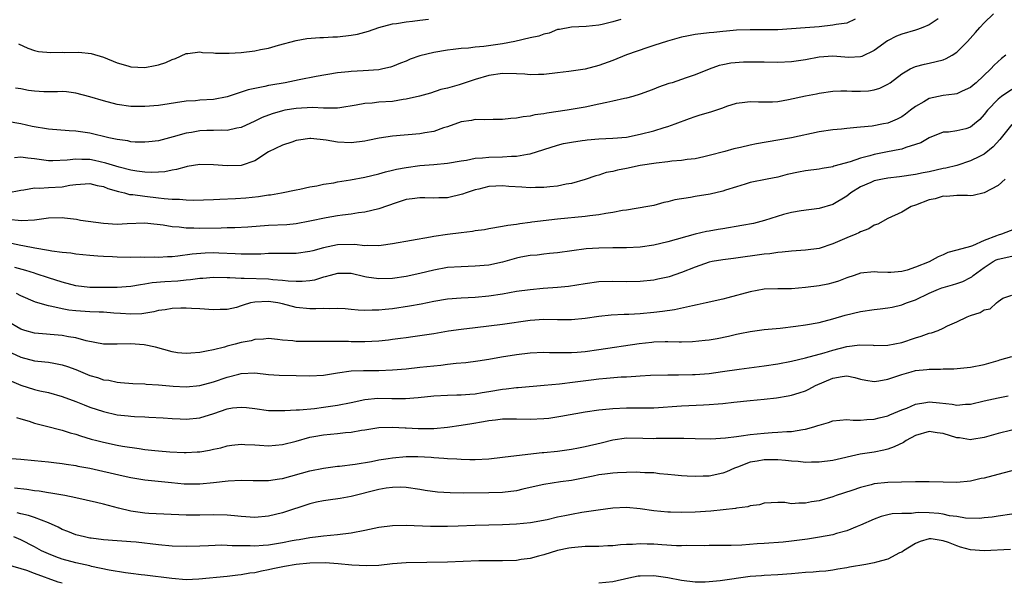
# Model space of a CAD drawing. Units: inches. Extents: x 2541000 to 2544000, y 1539000 to 1542000.
# Drawn here: x 2541591 to 2541734, y 1541252 to 1541334 of the extents above; entities that cross this region are included whole.
import ezdxf

# ---------------------------------------------------------------- set-up
doc = ezdxf.new("R2010")
doc.units = ezdxf.units.IN
doc.header["$MEASUREMENT"] = 0
doc.layers.add('LD25411539_2ft', color=254, linetype='Continuous')

msp = doc.modelspace()

# ---------------------------------------------------------------- linework, layer by layer
at = {"layer": 'LD25411539_2ft'}
for points, elevation in [([(2541589, 1541309.02), (2541591, 1541309.39), (2541591.42, 1541309.42), (2541593, 1541309.72), (2541593.69, 1541309.69), (2541595, 1541309.79), (2541597, 1541309.89), (2541598.11, 1541310.11), (2541599, 1541310.22), (2541601, 1541310.35), (2541602.08, 1541310.08), (2541603, 1541309.91), (2541603.65, 1541309.65), (2541605.19, 1541309.19), (2541606.06, 1541309), (2541606.78, 1541308.78), (2541607.25, 1541308.75), (2541609, 1541308.52), (2541611, 1541308.29), (2541611.84, 1541308.16), (2541613, 1541308.07), (2541614.07, 1541308.07), (2541615, 1541307.97), (2541616.08, 1541307.92), (2541619, 1541308.03), (2541619.91, 1541308.09), (2541622.19, 1541308.19), (2541623.71, 1541308.29), (2541625.54, 1541308.46), (2541627, 1541308.7), (2541627.28, 1541308.72), (2541628.89, 1541309), (2541631, 1541309.45), (2541631.54, 1541309.54), (2541633, 1541309.86), (2541634.02, 1541310.02), (2541635, 1541310.24), (2541636.47, 1541310.47), (2541637, 1541310.59), (2541638.89, 1541310.89), (2541641, 1541311.27), (2541643, 1541311.74), (2541643.97, 1541312.03), (2541645, 1541312.27), (2541645.57, 1541312.43), (2541647, 1541312.69), (2541649, 1541312.95), (2541651, 1541313.1), (2541653, 1541313.29), (2541655, 1541313.66), (2541655.76, 1541313.76), (2541657, 1541314.02), (2541658.07, 1541314.07), (2541659, 1541314.18), (2541661, 1541314.22), (2541662.32, 1541314.32), (2541663, 1541314.31), (2541664.62, 1541314.62), (2541665, 1541314.65), (2541669, 1541315.93), (2541669.84, 1541316.16), (2541671, 1541316.37), (2541672.58, 1541316.58), (2541673, 1541316.66), (2541673.3, 1541316.7), (2541675, 1541316.84), (2541677, 1541316.92), (2541679, 1541317.11), (2541681, 1541317.52), (2541683, 1541318.03), (2541684.5, 1541318.5), (2541685, 1541318.63), (2541686.07, 1541319), (2541688.18, 1541319.82), (2541689, 1541320.07), (2541689.69, 1541320.31), (2541691.24, 1541320.76), (2541693, 1541321.36), (2541693.58, 1541321.58), (2541695, 1541322.03), (2541696.19, 1541322.19), (2541697, 1541322.29), (2541698.21, 1541322.21), (2541699, 1541322.2), (2541700.22, 1541322.22), (2541701, 1541322.28), (2541702.57, 1541322.57), (2541705, 1541323.1), (2541706.61, 1541323.39), (2541707, 1541323.48), (2541709, 1541323.76), (2541710.16, 1541323.84), (2541711, 1541323.82), (2541711.77, 1541323.77), (2541713, 1541323.77), (2541714.16, 1541323.84), (2541715, 1541323.95), (2541715.8, 1541324.2), (2541717, 1541324.8), (2541717.31, 1541325), (2541719, 1541326.31), (2541720.23, 1541327), (2541721, 1541327.36), (2541722.29, 1541327.71), (2541723, 1541327.84), (2541725, 1541328.31), (2541725.48, 1541328.52), (2541726.31, 1541329), (2541727, 1541329.43), (2541728.56, 1541331), (2541729.72, 1541332.28), (2541730.34, 1541333), (2541731, 1541333.71), (2541732.34, 1541335)], 8248), ([(2541712.24, 1541334.24), (2541711, 1541333.67), (2541709.46, 1541333.46), (2541709, 1541333.34), (2541707, 1541333.14), (2541704.96, 1541332.96), (2541701, 1541332.69), (2541699.34, 1541332.66), (2541697, 1541332.7), (2541695, 1541332.64), (2541693.53, 1541332.47), (2541693, 1541332.44), (2541691.71, 1541332.29), (2541691, 1541332.24), (2541689, 1541332.01), (2541687.75, 1541331.75), (2541687, 1541331.61), (2541684.95, 1541331.05), (2541683, 1541330.39), (2541682.1, 1541330.1), (2541679, 1541329.04), (2541677, 1541328.23), (2541675, 1541327.5), (2541673, 1541326.99), (2541670.63, 1541326.63), (2541669, 1541326.42), (2541667, 1541326.2), (2541666.2, 1541326.2), (2541665, 1541326.16), (2541664.22, 1541326.22), (2541663, 1541326.29), (2541661, 1541326.34), (2541659, 1541326.07), (2541657, 1541325.47), (2541654.67, 1541324.67), (2541653, 1541324.19), (2541652.01, 1541323.99), (2541650.51, 1541323.49), (2541648.94, 1541323.06), (2541647, 1541322.59), (2541646.55, 1541322.55), (2541645, 1541322.28), (2541643, 1541322.16), (2541642.04, 1541322.04), (2541641, 1541321.99), (2541639.73, 1541321.73), (2541637.37, 1541321.37), (2541637, 1541321.29), (2541635.32, 1541321.32), (2541635, 1541321.28), (2541633.38, 1541321.38), (2541631, 1541321.26), (2541629.37, 1541321), (2541629, 1541320.93), (2541627.5, 1541320.5), (2541626.06, 1541319.94), (2541625, 1541319.41), (2541623, 1541318.48), (2541622.39, 1541318.39), (2541621, 1541318.06), (2541620.11, 1541318.11), (2541619, 1541318.05), (2541618.04, 1541318.04), (2541617, 1541317.99), (2541615.78, 1541317.78), (2541615, 1541317.67), (2541613.13, 1541317.13), (2541611, 1541316.57), (2541609.6, 1541316.4), (2541609, 1541316.35), (2541607.62, 1541316.38), (2541607, 1541316.43), (2541606.53, 1541316.53), (2541605, 1541316.74), (2541603.77, 1541317), (2541601, 1541317.65), (2541599, 1541317.95), (2541598.01, 1541318.01), (2541595, 1541318.27), (2541592.64, 1541318.64), (2541591, 1541319.02), (2541589, 1541319.38)], 8244), ([(2541724.3, 1541334.3), (2541723, 1541333.4), (2541722.06, 1541333), (2541721.29, 1541332.71), (2541721, 1541332.65), (2541719, 1541332.06), (2541718.23, 1541331.77), (2541716.94, 1541331.06), (2541715, 1541329.66), (2541713.2, 1541328.8), (2541713, 1541328.74), (2541711.32, 1541328.68), (2541709, 1541328.85), (2541707, 1541328.71), (2541705, 1541328.33), (2541703, 1541328.02), (2541701, 1541327.94), (2541699, 1541327.98), (2541697, 1541328), (2541696.03, 1541327.97), (2541694.18, 1541327.82), (2541693, 1541327.58), (2541692.49, 1541327.51), (2541691, 1541326.99), (2541689, 1541326.13), (2541687.7, 1541325.7), (2541687, 1541325.45), (2541685.64, 1541325), (2541685.14, 1541324.86), (2541683.65, 1541324.35), (2541683, 1541324.04), (2541682.22, 1541323.78), (2541681, 1541323.32), (2541679.92, 1541323), (2541679, 1541322.77), (2541678.72, 1541322.72), (2541677, 1541322.3), (2541676.14, 1541322.14), (2541675, 1541321.87), (2541673, 1541321.46), (2541670.39, 1541321), (2541667.44, 1541320.56), (2541667, 1541320.46), (2541665.69, 1541320.31), (2541665, 1541320.12), (2541663.97, 1541320.03), (2541663, 1541319.83), (2541662.22, 1541319.78), (2541661, 1541319.64), (2541659.64, 1541319.64), (2541658.41, 1541319.59), (2541657, 1541319.63), (2541656.49, 1541319.51), (2541655, 1541319.31), (2541653, 1541318.6), (2541652.43, 1541318.43), (2541651, 1541317.93), (2541649.72, 1541317.72), (2541649, 1541317.57), (2541645, 1541317.22), (2541643.07, 1541316.93), (2541641.4, 1541316.6), (2541641, 1541316.51), (2541639, 1541316.25), (2541637, 1541316.35), (2541635.35, 1541316.65), (2541633.12, 1541316.88), (2541633, 1541316.88), (2541631.36, 1541316.64), (2541631, 1541316.58), (2541630.38, 1541316.38), (2541629, 1541315.91), (2541627, 1541314.94), (2541625, 1541313.67), (2541623.03, 1541312.97), (2541621, 1541312.91), (2541619, 1541313.08), (2541617, 1541313.12), (2541615.19, 1541312.81), (2541615, 1541312.79), (2541613.63, 1541312.37), (2541613, 1541312.29), (2541611.94, 1541312.06), (2541611, 1541311.99), (2541610.04, 1541311.96), (2541609, 1541312), (2541607.86, 1541312.14), (2541607, 1541312.28), (2541605.29, 1541312.71), (2541604.32, 1541313), (2541603.33, 1541313.33), (2541601.7, 1541313.7), (2541601, 1541313.84), (2541599.84, 1541313.84), (2541599, 1541313.91), (2541597.73, 1541313.73), (2541595.66, 1541313.66), (2541595, 1541313.67), (2541593, 1541313.95), (2541592.02, 1541314.02), (2541591, 1541314.18), (2541590.07, 1541314.07)], 8246), ([(2541678.19, 1541334.19), (2541677, 1541333.83), (2541675.45, 1541333.45), (2541675, 1541333.35), (2541673.17, 1541333.17), (2541671, 1541333.08), (2541669.26, 1541332.74), (2541669, 1541332.71), (2541667.79, 1541332.21), (2541667, 1541332.06), (2541666.25, 1541331.75), (2541665, 1541331.5), (2541662.77, 1541331), (2541661, 1541330.66), (2541658.28, 1541330.28), (2541657, 1541330.18), (2541656.04, 1541330.04), (2541655, 1541329.98), (2541653.82, 1541329.82), (2541653, 1541329.74), (2541651, 1541329.41), (2541649, 1541328.9), (2541647.59, 1541328.41), (2541647, 1541328.15), (2541646.16, 1541327.84), (2541645, 1541327.34), (2541644.73, 1541327.27), (2541643.6, 1541327), (2541643, 1541326.88), (2541640.73, 1541326.73), (2541639, 1541326.65), (2541638.59, 1541326.59), (2541637, 1541326.42), (2541633.89, 1541325.89), (2541631.42, 1541325.42), (2541629.39, 1541325), (2541627.34, 1541324.66), (2541627, 1541324.58), (2541626.44, 1541324.44), (2541625, 1541324.18), (2541624.02, 1541323.98), (2541623, 1541323.62), (2541621, 1541322.97), (2541619, 1541322.57), (2541617, 1541322.44), (2541616.38, 1541322.38), (2541615, 1541322.3), (2541611, 1541321.7), (2541609, 1541321.54), (2541607.54, 1541321.54), (2541607, 1541321.55), (2541605, 1541321.83), (2541603, 1541322.36), (2541601, 1541322.94), (2541599, 1541323.48), (2541597.65, 1541323.65), (2541597, 1541323.73), (2541596.32, 1541323.68), (2541594.32, 1541323.68), (2541593, 1541323.76), (2541592.11, 1541323.89), (2541591, 1541324.1), (2541590.22, 1541324.22)], 8242), ([(2541590.64, 1541330.64), (2541592, 1541330), (2541593, 1541329.67), (2541593.55, 1541329.55), (2541595.37, 1541329.37), (2541597, 1541329.42), (2541597.41, 1541329.41), (2541599.42, 1541329.42), (2541601.24, 1541329.24), (2541603, 1541328.72), (2541605, 1541327.9), (2541606.54, 1541327.46), (2541607, 1541327.31), (2541609, 1541327.22), (2541610.52, 1541327.48), (2541611, 1541327.61), (2541612.07, 1541327.93), (2541613, 1541328.39), (2541613.47, 1541328.53), (2541615, 1541329.23), (2541615.24, 1541329.24), (2541617, 1541329.5), (2541617.41, 1541329.41), (2541619, 1541329.34), (2541619.3, 1541329.3), (2541621, 1541329.27), (2541621.28, 1541329.28), (2541623, 1541329.39), (2541625, 1541329.62), (2541625.8, 1541329.8), (2541627, 1541330.01), (2541628.45, 1541330.45), (2541631, 1541331.15), (2541632.58, 1541331.42), (2541634.43, 1541331.57), (2541635, 1541331.56), (2541636.33, 1541331.67), (2541637, 1541331.67), (2541639, 1541331.91), (2541639.93, 1541332.07), (2541641.5, 1541332.5), (2541643, 1541333), (2541645, 1541333.53), (2541645.59, 1541333.59), (2541647, 1541333.85), (2541647.93, 1541333.93), (2541649, 1541334.09), (2541650.23, 1541334.23)], 8240), ([(2541734.14, 1541329), (2541733.5, 1541328.5), (2541732.45, 1541327.55), (2541731.96, 1541327), (2541729.8, 1541325), (2541729.36, 1541324.64), (2541729, 1541324.31), (2541727.79, 1541323.79), (2541727, 1541323.4), (2541726.68, 1541323.32), (2541725, 1541323.16), (2541723, 1541322.7), (2541722.23, 1541322.23), (2541721, 1541321.55), (2541720.27, 1541321), (2541719.57, 1541320.43), (2541719, 1541320.03), (2541718.32, 1541319.68), (2541717, 1541319.13), (2541716.36, 1541319), (2541714.7, 1541318.7), (2541713, 1541318.54), (2541712.47, 1541318.47), (2541711, 1541318.36), (2541710.27, 1541318.27), (2541709, 1541318.16), (2541707, 1541317.85), (2541703, 1541317.01), (2541701, 1541316.64), (2541697.88, 1541316.12), (2541697, 1541315.93), (2541695.57, 1541315.57), (2541694.62, 1541315.38), (2541693.31, 1541315), (2541691, 1541314.4), (2541690.24, 1541314.24), (2541689, 1541313.94), (2541687.82, 1541313.82), (2541687, 1541313.68), (2541685.59, 1541313.59), (2541685, 1541313.51), (2541683.32, 1541313.32), (2541681, 1541312.95), (2541679, 1541312.53), (2541677.7, 1541312.3), (2541677, 1541312.09), (2541676.07, 1541311.93), (2541675, 1541311.58), (2541674.54, 1541311.46), (2541673, 1541310.93), (2541671, 1541310.36), (2541670.25, 1541310.25), (2541669, 1541309.96), (2541667.88, 1541309.88), (2541667, 1541309.75), (2541665.76, 1541309.76), (2541665, 1541309.73), (2541663.82, 1541309.82), (2541661.93, 1541309.93), (2541661, 1541310.01), (2541660.01, 1541309.99), (2541659, 1541309.91), (2541657.54, 1541309.54), (2541657, 1541309.42), (2541655.69, 1541309), (2541655.19, 1541308.81), (2541653, 1541308.29), (2541651.73, 1541308.27), (2541651, 1541308.22), (2541649.71, 1541308.29), (2541649, 1541308.29), (2541647.88, 1541308.12), (2541647, 1541308.01), (2541645.55, 1541307.55), (2541643, 1541306.66), (2541641, 1541306.18), (2541640.07, 1541306.07), (2541639, 1541305.9), (2541637.76, 1541305.76), (2541637, 1541305.64), (2541635.36, 1541305.36), (2541633, 1541304.86), (2541631, 1541304.49), (2541629.65, 1541304.35), (2541627, 1541304.24), (2541623.97, 1541304.03), (2541622.08, 1541303.92), (2541621, 1541303.91), (2541620.13, 1541303.87), (2541617, 1541303.8), (2541616.15, 1541303.85), (2541615, 1541303.87), (2541613.99, 1541304.01), (2541613, 1541304.07), (2541611.7, 1541304.3), (2541609.46, 1541304.54), (2541609, 1541304.57), (2541606.47, 1541304.47), (2541605, 1541304.39), (2541603, 1541304.55), (2541599.65, 1541305), (2541599.1, 1541305.1), (2541597.34, 1541305.34), (2541597, 1541305.36), (2541595, 1541305.33), (2541593, 1541305.03), (2541591.08, 1541304.92), (2541589.13, 1541305.13)], 8250), ([(2541735, 1541323.99), (2541733.52, 1541323), (2541733, 1541322.63), (2541731.48, 1541321), (2541731, 1541320.36), (2541730.34, 1541319.66), (2541729.58, 1541319), (2541729, 1541318.53), (2541728.32, 1541318.32), (2541727, 1541318), (2541725.82, 1541317.82), (2541725, 1541317.83), (2541723, 1541316.99), (2541721.76, 1541316.24), (2541721, 1541316), (2541719.6, 1541315.6), (2541719, 1541315.36), (2541718.72, 1541315.28), (2541716.95, 1541314.95), (2541715, 1541314.56), (2541714.37, 1541314.37), (2541713, 1541314.02), (2541711.49, 1541313.49), (2541709.15, 1541312.85), (2541709, 1541312.79), (2541707.45, 1541312.55), (2541707, 1541312.45), (2541705, 1541312.19), (2541704, 1541312), (2541702.35, 1541311.65), (2541701, 1541311.29), (2541699.44, 1541311), (2541697, 1541310.48), (2541696.26, 1541310.26), (2541695, 1541309.86), (2541693.37, 1541309.37), (2541693, 1541309.25), (2541691.18, 1541308.82), (2541689, 1541308.45), (2541688.31, 1541308.31), (2541686.04, 1541307.96), (2541685, 1541307.67), (2541684.43, 1541307.57), (2541683, 1541307.18), (2541682.12, 1541307), (2541679, 1541306.48), (2541678.41, 1541306.41), (2541677, 1541306.13), (2541676.01, 1541306.01), (2541675, 1541305.81), (2541673.67, 1541305.67), (2541673, 1541305.57), (2541669, 1541305.18), (2541665.27, 1541304.73), (2541665, 1541304.68), (2541663.49, 1541304.51), (2541663, 1541304.4), (2541661.74, 1541304.26), (2541661, 1541304.09), (2541659, 1541303.77), (2541658.36, 1541303.64), (2541657, 1541303.46), (2541656.62, 1541303.38), (2541655, 1541303.2), (2541653, 1541302.96), (2541651, 1541302.65), (2541650.55, 1541302.55), (2541645, 1541301.57), (2541643.36, 1541301.36), (2541643, 1541301.29), (2541641.33, 1541301.33), (2541641, 1541301.3), (2541639.47, 1541301.47), (2541637, 1541301.42), (2541635, 1541301), (2541633.42, 1541300.58), (2541633, 1541300.45), (2541631, 1541300.18), (2541630.19, 1541300.19), (2541627.84, 1541300.16), (2541627, 1541300.18), (2541625.89, 1541300.11), (2541625, 1541300.11), (2541623.93, 1541300.08), (2541623, 1541300.09), (2541622.15, 1541300.15), (2541619.78, 1541300.22), (2541619, 1541300.26), (2541617.77, 1541300.23), (2541615.89, 1541300.11), (2541613.79, 1541299.79), (2541613, 1541299.72), (2541612.29, 1541299.71), (2541611, 1541299.61), (2541610.36, 1541299.64), (2541609, 1541299.61), (2541608.37, 1541299.63), (2541607, 1541299.62), (2541605, 1541299.64), (2541604.32, 1541299.68), (2541603, 1541299.73), (2541602.18, 1541299.82), (2541601, 1541299.89), (2541600.02, 1541299.98), (2541599, 1541300.1), (2541598.25, 1541300.25), (2541597, 1541300.33), (2541595.49, 1541300.51), (2541595, 1541300.62), (2541593.04, 1541300.96), (2541591.31, 1541301.31), (2541591, 1541301.34), (2541589.62, 1541301.62)], 8252), ([(2541735, 1541318.94), (2541733.25, 1541316.75), (2541732.31, 1541315.69), (2541731, 1541314.61), (2541730.29, 1541314.29), (2541729, 1541313.63), (2541727.02, 1541312.98), (2541725.42, 1541312.58), (2541725, 1541312.51), (2541723, 1541312.07), (2541722.1, 1541311.9), (2541721, 1541311.65), (2541718.69, 1541311.31), (2541717, 1541311.14), (2541716.21, 1541311), (2541715, 1541310.75), (2541714.52, 1541310.52), (2541713, 1541309.85), (2541711.62, 1541309), (2541711, 1541308.5), (2541709, 1541307.32), (2541707, 1541306.7), (2541704.38, 1541306.38), (2541703, 1541306.15), (2541701.84, 1541305.84), (2541699.04, 1541304.96), (2541697.44, 1541304.56), (2541695.76, 1541304.24), (2541693, 1541303.79), (2541692.31, 1541303.69), (2541691, 1541303.43), (2541690.63, 1541303.37), (2541689, 1541302.97), (2541685, 1541301.86), (2541683, 1541301.4), (2541681, 1541301.12), (2541679, 1541301.02), (2541677.01, 1541301.01), (2541675, 1541300.98), (2541673.15, 1541300.85), (2541669, 1541300.28), (2541667.84, 1541300.16), (2541667, 1541300.1), (2541666.04, 1541299.96), (2541665, 1541299.89), (2541663.63, 1541299.63), (2541663, 1541299.49), (2541661, 1541298.94), (2541659, 1541298.5), (2541657, 1541298.32), (2541655, 1541298.27), (2541653, 1541298.13), (2541651, 1541297.77), (2541649, 1541297.29), (2541647, 1541296.86), (2541645, 1541296.57), (2541643, 1541296.48), (2541641.24, 1541296.76), (2541641, 1541296.78), (2541639, 1541297.28), (2541637, 1541297.29), (2541635.96, 1541297), (2541635.23, 1541296.77), (2541635, 1541296.73), (2541633.67, 1541296.33), (2541633, 1541296.23), (2541631.87, 1541296.13), (2541631, 1541296.12), (2541629.82, 1541296.18), (2541629, 1541296.28), (2541627.62, 1541296.38), (2541627, 1541296.46), (2541623.44, 1541296.56), (2541623, 1541296.53), (2541621.36, 1541296.64), (2541621, 1541296.63), (2541619, 1541296.71), (2541617.43, 1541296.57), (2541617, 1541296.56), (2541615.66, 1541296.34), (2541615, 1541296.3), (2541613.82, 1541296.18), (2541611.92, 1541296.08), (2541610.09, 1541295.91), (2541609, 1541295.71), (2541608.37, 1541295.63), (2541607, 1541295.37), (2541605, 1541295.24), (2541603, 1541295.22), (2541601, 1541295.24), (2541599, 1541295.5), (2541597, 1541296.03), (2541595, 1541296.65), (2541593.24, 1541297.24), (2541593, 1541297.31), (2541591.73, 1541297.73), (2541590.14, 1541298.14)], 8254), ([(2541734.01, 1541311), (2541733, 1541310.08), (2541731, 1541308.99), (2541729.39, 1541308.61), (2541729, 1541308.54), (2541728.58, 1541308.59), (2541727, 1541308.6), (2541725.52, 1541308.48), (2541725, 1541308.5), (2541723.85, 1541308.15), (2541723, 1541307.97), (2541721, 1541307.21), (2541720.38, 1541307), (2541719, 1541306.2), (2541717, 1541305.29), (2541715.54, 1541304.46), (2541715, 1541304.31), (2541714.22, 1541303.78), (2541713, 1541303.35), (2541712.79, 1541303.21), (2541712.31, 1541303), (2541711, 1541302.48), (2541709, 1541301.58), (2541707, 1541300.89), (2541705, 1541300.65), (2541703, 1541300.53), (2541701.64, 1541300.36), (2541701, 1541300.33), (2541699.85, 1541300.15), (2541699, 1541300.08), (2541694.55, 1541299.45), (2541693, 1541299.28), (2541691.46, 1541299), (2541691, 1541298.91), (2541689, 1541298.22), (2541687, 1541297.42), (2541685.2, 1541296.8), (2541685, 1541296.74), (2541683.57, 1541296.43), (2541683, 1541296.32), (2541681, 1541296.12), (2541679, 1541296.09), (2541677, 1541296.12), (2541675, 1541296.06), (2541673, 1541295.8), (2541670.6, 1541295.4), (2541669, 1541295.23), (2541666.92, 1541295.08), (2541665, 1541294.91), (2541663, 1541294.64), (2541661, 1541294.27), (2541659, 1541293.97), (2541657, 1541293.81), (2541655, 1541293.71), (2541653, 1541293.55), (2541651, 1541293.22), (2541649.17, 1541292.83), (2541647.48, 1541292.52), (2541645, 1541292.16), (2541643.93, 1541292.07), (2541643, 1541291.93), (2541642.06, 1541291.94), (2541641, 1541291.88), (2541640.03, 1541291.97), (2541639, 1541292.03), (2541638.12, 1541292.12), (2541637, 1541292.18), (2541635.86, 1541292.14), (2541635, 1541292.19), (2541633.87, 1541292.13), (2541633, 1541292.14), (2541631, 1541292.32), (2541629, 1541292.86), (2541628.36, 1541293), (2541627, 1541293.23), (2541625, 1541293.13), (2541624.38, 1541293), (2541623.31, 1541292.69), (2541623, 1541292.56), (2541622.36, 1541292.36), (2541621, 1541292.04), (2541619.95, 1541292.05), (2541619, 1541291.98), (2541617, 1541292.14), (2541615.81, 1541292.19), (2541615, 1541292.26), (2541614.26, 1541292.26), (2541613, 1541292.2), (2541611.99, 1541292.01), (2541611, 1541291.89), (2541610.31, 1541291.69), (2541608.58, 1541291.42), (2541607, 1541291.35), (2541605.47, 1541291.48), (2541604.49, 1541291.51), (2541603, 1541291.64), (2541602.36, 1541291.64), (2541601, 1541291.71), (2541599, 1541291.85), (2541597.97, 1541291.97), (2541597, 1541292.15), (2541595.51, 1541292.49), (2541595, 1541292.57), (2541593.12, 1541293.12), (2541591, 1541294.03), (2541590.35, 1541294.35)], 8256), ([(2541736.03, 1541303.97), (2541733.52, 1541303), (2541733, 1541302.87), (2541732.76, 1541302.76), (2541731, 1541302.08), (2541729.3, 1541301.3), (2541729, 1541301.2), (2541727, 1541300.65), (2541725.68, 1541300.32), (2541725, 1541300), (2541724.29, 1541299.71), (2541722.99, 1541298.99), (2541721, 1541298.2), (2541719.78, 1541297.78), (2541719, 1541297.57), (2541717.4, 1541297.4), (2541717, 1541297.4), (2541715.46, 1541297.46), (2541715, 1541297.52), (2541713, 1541297.33), (2541712.11, 1541297), (2541711, 1541296.65), (2541709.82, 1541296.18), (2541709, 1541295.94), (2541708.26, 1541295.74), (2541707, 1541295.49), (2541705, 1541295.22), (2541703, 1541295.07), (2541701, 1541295.07), (2541698.99, 1541294.99), (2541697, 1541294.6), (2541693.72, 1541293.72), (2541693, 1541293.57), (2541690.59, 1541293), (2541689.29, 1541292.71), (2541688.58, 1541292.58), (2541686, 1541292), (2541684.26, 1541291.74), (2541683, 1541291.59), (2541681, 1541291.42), (2541679.33, 1541291.33), (2541678.68, 1541291.32), (2541676.77, 1541291.23), (2541675, 1541291.04), (2541673, 1541290.74), (2541671, 1541290.54), (2541669, 1541290.55), (2541667, 1541290.59), (2541665, 1541290.44), (2541661, 1541289.85), (2541657, 1541289.4), (2541655, 1541289.15), (2541653.12, 1541288.88), (2541651, 1541288.52), (2541649, 1541288.21), (2541647.94, 1541288.06), (2541647, 1541287.95), (2541646.19, 1541287.81), (2541645, 1541287.67), (2541644.42, 1541287.58), (2541643, 1541287.43), (2541641, 1541287.34), (2541639, 1541287.35), (2541638.62, 1541287.38), (2541637, 1541287.38), (2541636.59, 1541287.41), (2541634.58, 1541287.42), (2541633, 1541287.4), (2541632.59, 1541287.41), (2541631, 1541287.39), (2541630.51, 1541287.49), (2541629, 1541287.58), (2541628.29, 1541287.71), (2541627, 1541287.85), (2541626.27, 1541287.73), (2541625, 1541287.71), (2541624.49, 1541287.51), (2541623, 1541287.24), (2541622.16, 1541287), (2541621, 1541286.7), (2541620.58, 1541286.58), (2541619, 1541286.19), (2541617.97, 1541285.97), (2541617, 1541285.82), (2541615.69, 1541285.69), (2541615, 1541285.67), (2541613.77, 1541285.77), (2541613, 1541285.88), (2541610.55, 1541286.55), (2541608.93, 1541286.93), (2541606.92, 1541287.08), (2541605, 1541287.01), (2541603, 1541287.02), (2541600.49, 1541287.51), (2541599, 1541287.93), (2541597.92, 1541288.08), (2541597, 1541288.27), (2541593, 1541288.62), (2541591.56, 1541289), (2541591.13, 1541289.13), (2541591, 1541289.18), (2541589, 1541290.36)], 8258), ([(2541589, 1541286.04), (2541591, 1541285.11), (2541593, 1541284.61), (2541593.46, 1541284.54), (2541595, 1541284.39), (2541595.77, 1541284.23), (2541597, 1541284.03), (2541597.78, 1541283.78), (2541599, 1541283.32), (2541601, 1541282.47), (2541602.15, 1541282.15), (2541603, 1541281.85), (2541603.77, 1541281.77), (2541605, 1541281.49), (2541605.46, 1541281.46), (2541607.29, 1541281.29), (2541609, 1541281.25), (2541609.21, 1541281.21), (2541611, 1541281.11), (2541613.11, 1541280.89), (2541615, 1541280.81), (2541617, 1541281.01), (2541619, 1541281.53), (2541621, 1541282.22), (2541622.67, 1541282.67), (2541623, 1541282.75), (2541625, 1541282.84), (2541627, 1541282.61), (2541628.52, 1541282.52), (2541631, 1541282.48), (2541633, 1541282.42), (2541635, 1541282.52), (2541637, 1541282.84), (2541639, 1541283.12), (2541640.81, 1541283.19), (2541643, 1541283.2), (2541645, 1541283.27), (2541647, 1541283.45), (2541649, 1541283.65), (2541651, 1541283.88), (2541652.03, 1541283.97), (2541653, 1541284.12), (2541654.27, 1541284.27), (2541655.65, 1541284.35), (2541657.42, 1541284.58), (2541659, 1541284.83), (2541660.84, 1541285.16), (2541663, 1541285.49), (2541665, 1541285.75), (2541667, 1541285.86), (2541667.82, 1541285.82), (2541669.78, 1541285.78), (2541671, 1541285.78), (2541671.84, 1541285.84), (2541673, 1541285.94), (2541675, 1541286.23), (2541680.87, 1541287.13), (2541682.68, 1541287.32), (2541683, 1541287.35), (2541684.62, 1541287.38), (2541685, 1541287.4), (2541686.66, 1541287.34), (2541687, 1541287.36), (2541688.62, 1541287.38), (2541690.43, 1541287.57), (2541691, 1541287.65), (2541692.16, 1541287.84), (2541693.83, 1541288.17), (2541695, 1541288.46), (2541695.46, 1541288.54), (2541697, 1541288.87), (2541699, 1541289.13), (2541701.35, 1541289.35), (2541703.62, 1541289.62), (2541705, 1541289.81), (2541707, 1541290.17), (2541709, 1541290.69), (2541710.78, 1541291.22), (2541713, 1541291.76), (2541715, 1541292.06), (2541715.85, 1541292.15), (2541717, 1541292.29), (2541717.59, 1541292.41), (2541719, 1541292.72), (2541719.69, 1541293), (2541721, 1541293.47), (2541723, 1541294.42), (2541724.34, 1541295), (2541724.82, 1541295.18), (2541725, 1541295.25), (2541726.37, 1541295.63), (2541727, 1541295.82), (2541727.87, 1541296.13), (2541729, 1541296.69), (2541729.19, 1541296.81), (2541729.39, 1541297), (2541731, 1541298.16), (2541732.27, 1541299), (2541732.74, 1541299.26), (2541733, 1541299.37), (2541735, 1541299.79)], 8260), ([(2541589.64, 1541281.64), (2541591, 1541281.04), (2541593, 1541280.43), (2541593.76, 1541280.24), (2541595, 1541279.97), (2541597, 1541279.41), (2541599, 1541278.67), (2541600.18, 1541278.18), (2541601, 1541277.88), (2541603, 1541277.21), (2541605, 1541276.76), (2541606.59, 1541276.59), (2541607, 1541276.53), (2541607.51, 1541276.49), (2541609, 1541276.45), (2541609.59, 1541276.41), (2541611.68, 1541276.32), (2541613, 1541276.22), (2541614.14, 1541276.14), (2541615, 1541276.13), (2541617, 1541276.32), (2541619.05, 1541276.95), (2541621, 1541277.62), (2541621.74, 1541277.74), (2541623, 1541277.88), (2541623.81, 1541277.81), (2541625, 1541277.64), (2541627, 1541277.38), (2541629.37, 1541277.37), (2541631, 1541277.47), (2541631.48, 1541277.48), (2541633.68, 1541277.68), (2541635, 1541277.84), (2541637, 1541278.13), (2541639, 1541278.54), (2541641, 1541278.99), (2541642.85, 1541279.15), (2541644.9, 1541279.1), (2541646.89, 1541279.11), (2541648.74, 1541279.26), (2541651, 1541279.5), (2541653, 1541279.6), (2541654.36, 1541279.64), (2541655, 1541279.64), (2541656.24, 1541279.76), (2541657, 1541279.79), (2541658.02, 1541279.98), (2541659, 1541280.12), (2541661, 1541280.46), (2541661.5, 1541280.5), (2541663, 1541280.71), (2541663.28, 1541280.72), (2541667.03, 1541281.03), (2541669.25, 1541281.25), (2541671.53, 1541281.53), (2541673.85, 1541281.85), (2541675, 1541281.98), (2541676.09, 1541282.09), (2541678.24, 1541282.24), (2541679, 1541282.27), (2541680.38, 1541282.38), (2541681, 1541282.4), (2541682.5, 1541282.5), (2541685, 1541282.56), (2541686.54, 1541282.54), (2541688.59, 1541282.59), (2541689, 1541282.61), (2541691, 1541282.77), (2541692.98, 1541283.02), (2541695.37, 1541283.37), (2541699, 1541283.84), (2541701, 1541284.14), (2541703, 1541284.54), (2541705.01, 1541285.01), (2541707.75, 1541285.75), (2541709, 1541286.15), (2541711, 1541286.67), (2541712.92, 1541286.92), (2541714.86, 1541286.86), (2541715, 1541286.84), (2541717, 1541286.85), (2541719, 1541287.27), (2541721, 1541287.94), (2541721.83, 1541288.17), (2541723, 1541288.61), (2541723.33, 1541288.67), (2541724.28, 1541289), (2541725, 1541289.32), (2541725.67, 1541289.67), (2541727, 1541290.26), (2541728.52, 1541291), (2541729, 1541291.18), (2541730.4, 1541291.6), (2541731, 1541292), (2541731.86, 1541292.14), (2541732.76, 1541293), (2541733, 1541293.2), (2541733.7, 1541293.7), (2541735, 1541294.15)], 8262), ([(2541590.35, 1541276.35), (2541591, 1541276.15), (2541592.19, 1541275.81), (2541593, 1541275.53), (2541594.94, 1541275.06), (2541596.6, 1541274.6), (2541597, 1541274.52), (2541598.15, 1541274.15), (2541599, 1541273.92), (2541599.68, 1541273.68), (2541601.22, 1541273.22), (2541602.02, 1541273), (2541603, 1541272.75), (2541605, 1541272.35), (2541605.79, 1541272.21), (2541608.17, 1541271.83), (2541609, 1541271.72), (2541610.46, 1541271.54), (2541611, 1541271.49), (2541612.63, 1541271.37), (2541614.71, 1541271.29), (2541615, 1541271.29), (2541616.64, 1541271.36), (2541617, 1541271.39), (2541618.41, 1541271.59), (2541619, 1541271.74), (2541620.04, 1541271.95), (2541621, 1541272.23), (2541621.68, 1541272.32), (2541623, 1541272.46), (2541623.55, 1541272.45), (2541625, 1541272.36), (2541625.66, 1541272.33), (2541627, 1541272.26), (2541629, 1541272.43), (2541631, 1541272.93), (2541633, 1541273.48), (2541633.58, 1541273.58), (2541635, 1541273.85), (2541637, 1541274.03), (2541638.17, 1541274.17), (2541639, 1541274.22), (2541640.51, 1541274.51), (2541641, 1541274.57), (2541643, 1541274.91), (2541645, 1541274.95), (2541646.83, 1541274.83), (2541647, 1541274.83), (2541648.74, 1541274.74), (2541651, 1541274.76), (2541653, 1541274.94), (2541655, 1541275.23), (2541656.52, 1541275.48), (2541658.24, 1541275.76), (2541659, 1541275.93), (2541659.98, 1541276.02), (2541661, 1541276.17), (2541663, 1541276.15), (2541665, 1541276.09), (2541667, 1541276.19), (2541667.73, 1541276.27), (2541669.47, 1541276.53), (2541673, 1541277.2), (2541675, 1541277.49), (2541675.52, 1541277.52), (2541677, 1541277.67), (2541679, 1541277.75), (2541679.76, 1541277.76), (2541681, 1541277.75), (2541683, 1541277.78), (2541687, 1541278.06), (2541690.21, 1541278.21), (2541691, 1541278.22), (2541692.35, 1541278.35), (2541693, 1541278.38), (2541694.58, 1541278.58), (2541697, 1541278.84), (2541698.99, 1541279.01), (2541700.8, 1541279.2), (2541702.5, 1541279.5), (2541703, 1541279.6), (2541704.08, 1541279.92), (2541705, 1541280.24), (2541705.52, 1541280.48), (2541706.49, 1541281), (2541709, 1541282.08), (2541710.33, 1541282.33), (2541711, 1541282.39), (2541712.17, 1541282.17), (2541713, 1541281.94), (2541713.78, 1541281.78), (2541715, 1541281.58), (2541715.67, 1541281.67), (2541717, 1541281.91), (2541719, 1541282.61), (2541720.36, 1541283), (2541721, 1541283.17), (2541722.67, 1541283.33), (2541723, 1541283.39), (2541724.62, 1541283.38), (2541725, 1541283.41), (2541726.56, 1541283.44), (2541729, 1541283.69), (2541731, 1541284.07), (2541733, 1541284.63), (2541733.27, 1541284.73), (2541735, 1541285.2)], 8264), ([(2541589, 1541270.47), (2541591, 1541270.28), (2541593, 1541270.12), (2541595, 1541269.93), (2541595.81, 1541269.81), (2541597, 1541269.69), (2541597.57, 1541269.57), (2541599, 1541269.37), (2541599.3, 1541269.3), (2541601.01, 1541268.99), (2541605.89, 1541267.89), (2541607, 1541267.62), (2541609, 1541267.28), (2541612.89, 1541266.89), (2541614.74, 1541266.74), (2541615, 1541266.73), (2541617, 1541266.74), (2541619, 1541266.91), (2541621.13, 1541267.13), (2541623, 1541267.24), (2541624.78, 1541267.22), (2541627, 1541267.22), (2541628.56, 1541267.44), (2541629, 1541267.49), (2541633, 1541268.59), (2541635, 1541268.98), (2541637, 1541269.28), (2541637.3, 1541269.3), (2541639.58, 1541269.58), (2541641.96, 1541269.96), (2541643, 1541270.18), (2541644.39, 1541270.39), (2541645, 1541270.51), (2541647, 1541270.67), (2541648.68, 1541270.68), (2541650.61, 1541270.61), (2541651, 1541270.56), (2541652.47, 1541270.47), (2541653, 1541270.4), (2541654.34, 1541270.35), (2541655, 1541270.28), (2541656.26, 1541270.26), (2541657, 1541270.23), (2541659, 1541270.33), (2541661, 1541270.57), (2541663, 1541270.84), (2541666.75, 1541271.25), (2541667, 1541271.27), (2541669, 1541271.48), (2541671, 1541271.76), (2541672.03, 1541271.97), (2541673, 1541272.14), (2541675.31, 1541272.69), (2541677, 1541273.12), (2541679, 1541273.39), (2541681.37, 1541273.37), (2541683, 1541273.31), (2541683.33, 1541273.33), (2541685, 1541273.35), (2541685.36, 1541273.36), (2541687.35, 1541273.35), (2541689, 1541273.28), (2541691.24, 1541273.24), (2541693.38, 1541273.38), (2541695, 1541273.61), (2541695.68, 1541273.68), (2541697, 1541273.89), (2541697.98, 1541273.98), (2541699, 1541274.09), (2541700.17, 1541274.17), (2541701, 1541274.2), (2541702.32, 1541274.32), (2541703, 1541274.34), (2541704.63, 1541274.63), (2541705, 1541274.67), (2541706.25, 1541275), (2541706.83, 1541275.17), (2541707, 1541275.24), (2541708.37, 1541275.63), (2541709, 1541275.86), (2541710.01, 1541275.99), (2541711, 1541276.05), (2541711.95, 1541275.95), (2541713, 1541275.98), (2541713.92, 1541276.08), (2541715, 1541276.12), (2541715.7, 1541276.3), (2541717, 1541276.61), (2541717.27, 1541276.73), (2541719, 1541277.45), (2541719.72, 1541277.72), (2541721, 1541278.27), (2541722.52, 1541278.52), (2541723, 1541278.63), (2541724.51, 1541278.51), (2541726.31, 1541278.31), (2541727, 1541278.16), (2541728.27, 1541278.27), (2541729, 1541278.31), (2541731, 1541278.79), (2541733, 1541279.23), (2541734.49, 1541279.51)], 8266), ([(2541735, 1541274.52), (2541733, 1541274.05), (2541731, 1541273.43), (2541729.17, 1541273.17), (2541729, 1541273.13), (2541727.4, 1541273.4), (2541727, 1541273.42), (2541725, 1541274.03), (2541724.13, 1541274.13), (2541723, 1541274.31), (2541721, 1541273.73), (2541719.64, 1541273), (2541719.26, 1541272.74), (2541717.92, 1541272.08), (2541717, 1541271.74), (2541716.41, 1541271.59), (2541715, 1541271.33), (2541712.98, 1541271.02), (2541709, 1541270.13), (2541707, 1541269.85), (2541705.87, 1541269.87), (2541705, 1541269.83), (2541703.97, 1541269.97), (2541703, 1541270), (2541702.13, 1541270.13), (2541701, 1541270.2), (2541699, 1541270.22), (2541698.01, 1541270.01), (2541697, 1541269.85), (2541695.15, 1541269.15), (2541694.7, 1541269), (2541693.52, 1541268.48), (2541693, 1541268.28), (2541691, 1541267.85), (2541690.17, 1541267.83), (2541689, 1541267.76), (2541687.82, 1541267.82), (2541687, 1541267.88), (2541686.03, 1541267.97), (2541685, 1541268.09), (2541683.81, 1541268.19), (2541683, 1541268.3), (2541681.67, 1541268.33), (2541681, 1541268.38), (2541680.39, 1541268.39), (2541679, 1541268.37), (2541677.7, 1541268.3), (2541677, 1541268.28), (2541675.88, 1541268.12), (2541675, 1541268.03), (2541674.17, 1541267.83), (2541671, 1541267.2), (2541669.44, 1541267), (2541667, 1541266.64), (2541665, 1541266.16), (2541663.93, 1541265.93), (2541663, 1541265.71), (2541661, 1541265.47), (2541659, 1541265.39), (2541655.35, 1541265.35), (2541653.39, 1541265.39), (2541651.52, 1541265.52), (2541649.76, 1541265.76), (2541649, 1541265.9), (2541647, 1541266.17), (2541646.21, 1541266.21), (2541645, 1541266.2), (2541644.08, 1541266.08), (2541643, 1541265.88), (2541639, 1541264.89), (2541637.39, 1541264.61), (2541635.65, 1541264.35), (2541635, 1541264.27), (2541633.96, 1541264.04), (2541633, 1541263.82), (2541629, 1541262.48), (2541627, 1541262.01), (2541625, 1541261.83), (2541623, 1541261.95), (2541622.06, 1541262.06), (2541621, 1541262.15), (2541619, 1541262.21), (2541617, 1541262.15), (2541615, 1541262.15), (2541609.58, 1541262.42), (2541609, 1541262.46), (2541607, 1541262.74), (2541605.17, 1541263.17), (2541603, 1541263.75), (2541602.01, 1541263.99), (2541599, 1541264.68), (2541597.37, 1541265), (2541595.36, 1541265.36), (2541595, 1541265.39), (2541593.65, 1541265.65), (2541593, 1541265.71), (2541591.88, 1541265.88), (2541590.08, 1541266.08)], 8268), ([(2541735, 1541268.62), (2541733.71, 1541268.29), (2541731, 1541267.53), (2541730.53, 1541267.47), (2541729, 1541267.12), (2541727, 1541266.93), (2541725, 1541266.94), (2541723, 1541267.02), (2541721, 1541267.02), (2541718.97, 1541266.97), (2541717, 1541266.91), (2541715, 1541266.7), (2541714.57, 1541266.57), (2541713, 1541266.18), (2541711.73, 1541265.73), (2541709.47, 1541265), (2541709, 1541264.83), (2541707, 1541264.26), (2541705.9, 1541264.1), (2541705, 1541263.89), (2541704.07, 1541263.93), (2541703, 1541263.83), (2541702.01, 1541263.99), (2541701, 1541263.99), (2541700.03, 1541263.97), (2541699, 1541263.91), (2541698.33, 1541263.67), (2541697, 1541263.51), (2541696.63, 1541263.37), (2541695, 1541263.17), (2541694.87, 1541263.13), (2541691.27, 1541262.73), (2541689, 1541262.59), (2541687, 1541262.54), (2541685.4, 1541262.6), (2541685, 1541262.6), (2541683, 1541262.81), (2541681, 1541263.09), (2541679, 1541263.26), (2541677, 1541263.18), (2541674.89, 1541262.89), (2541672.54, 1541262.54), (2541671, 1541262.28), (2541670.06, 1541262.06), (2541669, 1541261.85), (2541667.47, 1541261.47), (2541665.04, 1541261.04), (2541663, 1541260.84), (2541661, 1541260.75), (2541657, 1541260.64), (2541654.55, 1541260.55), (2541653, 1541260.51), (2541650.53, 1541260.53), (2541647, 1541260.68), (2541645, 1541260.63), (2541643, 1541260.35), (2541641, 1541259.92), (2541639, 1541259.55), (2541637, 1541259.3), (2541635, 1541259.11), (2541634.21, 1541259), (2541633, 1541258.87), (2541631.42, 1541258.58), (2541631, 1541258.53), (2541630.42, 1541258.42), (2541629, 1541258.13), (2541627, 1541257.81), (2541626.23, 1541257.77), (2541625, 1541257.66), (2541624.31, 1541257.69), (2541623, 1541257.69), (2541621.72, 1541257.72), (2541621, 1541257.78), (2541620.21, 1541257.79), (2541618.27, 1541257.73), (2541617, 1541257.65), (2541615, 1541257.6), (2541613, 1541257.67), (2541611, 1541257.84), (2541607.77, 1541258.23), (2541607, 1541258.3), (2541606.33, 1541258.33), (2541605, 1541258.45), (2541603, 1541258.57), (2541601.2, 1541258.8), (2541601, 1541258.83), (2541600.25, 1541259), (2541599, 1541259.33), (2541597.81, 1541259.81), (2541597, 1541260.1), (2541596.41, 1541260.41), (2541595, 1541261.03), (2541593, 1541261.82), (2541592.12, 1541262.12), (2541591, 1541262.35), (2541590.48, 1541262.48)], 8270), ([(2541735, 1541262.3), (2541733, 1541262), (2541732.12, 1541261.88), (2541731, 1541261.78), (2541730.31, 1541261.69), (2541728.28, 1541261.72), (2541727, 1541261.96), (2541725.92, 1541262.08), (2541725, 1541262.31), (2541724.4, 1541262.39), (2541723, 1541262.51), (2541721.45, 1541262.55), (2541721, 1541262.52), (2541720.41, 1541262.41), (2541719, 1541262.43), (2541717.62, 1541262.38), (2541717, 1541262.19), (2541716.03, 1541261.97), (2541715, 1541261.56), (2541713, 1541260.69), (2541712.53, 1541260.53), (2541711, 1541259.89), (2541709.5, 1541259.5), (2541709, 1541259.33), (2541707.03, 1541258.97), (2541705.3, 1541258.7), (2541703, 1541258.39), (2541701.76, 1541258.24), (2541699, 1541258.03), (2541698, 1541258), (2541695.79, 1541257.79), (2541694.22, 1541257.78), (2541693, 1541257.74), (2541691, 1541257.75), (2541690.27, 1541257.73), (2541687.75, 1541257.75), (2541687, 1541257.73), (2541686.27, 1541257.73), (2541684.16, 1541257.84), (2541683, 1541257.93), (2541682.03, 1541257.97), (2541681, 1541257.98), (2541679.9, 1541257.9), (2541679, 1541257.9), (2541678.15, 1541257.85), (2541677, 1541257.72), (2541676.3, 1541257.7), (2541675, 1541257.61), (2541673, 1541257.59), (2541671.49, 1541257.49), (2541671, 1541257.44), (2541670.65, 1541257.35), (2541669, 1541257.05), (2541667, 1541256.4), (2541666.22, 1541256.22), (2541665, 1541255.87), (2541663.7, 1541255.7), (2541663, 1541255.59), (2541661, 1541255.52), (2541659.54, 1541255.54), (2541657.54, 1541255.54), (2541653, 1541255.33), (2541647, 1541255.23), (2541645, 1541255.07), (2541643, 1541254.86), (2541641.21, 1541254.79), (2541639.11, 1541254.89), (2541637.09, 1541255.09), (2541635.22, 1541255.22), (2541633, 1541255.2), (2541631, 1541255), (2541629.3, 1541254.7), (2541627.63, 1541254.37), (2541627, 1541254.2), (2541625.97, 1541254.03), (2541625, 1541253.79), (2541624.28, 1541253.72), (2541623, 1541253.48), (2541622.55, 1541253.45), (2541621, 1541253.27), (2541616.85, 1541252.85), (2541615, 1541252.79), (2541612.94, 1541252.94), (2541609, 1541253.46), (2541608.49, 1541253.51), (2541607, 1541253.71), (2541606.22, 1541253.78), (2541603.84, 1541254.16), (2541601.28, 1541254.72), (2541601, 1541254.8), (2541599, 1541255.26), (2541597, 1541255.79), (2541596.1, 1541256.1), (2541595, 1541256.53), (2541594.67, 1541256.67), (2541594.01, 1541257), (2541593, 1541257.56), (2541591, 1541258.57), (2541589.96, 1541259)], 8272), ([(2541734.82, 1541257.18), (2541730.96, 1541256.96), (2541729, 1541257.11), (2541727.52, 1541257.52), (2541727, 1541257.7), (2541725.81, 1541258.19), (2541725, 1541258.44), (2541723.27, 1541258.73), (2541723, 1541258.73), (2541721.68, 1541258.32), (2541721, 1541258.05), (2541719.27, 1541257), (2541719, 1541256.81), (2541718.68, 1541256.68), (2541717, 1541255.77), (2541715.35, 1541255.35), (2541715, 1541255.23), (2541713.79, 1541255), (2541711.41, 1541254.59), (2541711, 1541254.5), (2541709.7, 1541254.3), (2541709, 1541254.17), (2541707.95, 1541254.05), (2541707, 1541253.98), (2541706.12, 1541253.88), (2541705, 1541253.81), (2541703, 1541253.62), (2541701, 1541253.5), (2541699, 1541253.42), (2541698.63, 1541253.37), (2541697, 1541253.24), (2541692.64, 1541252.64), (2541691, 1541252.48), (2541690.45, 1541252.45), (2541689, 1541252.44), (2541687, 1541252.66), (2541685, 1541253.07), (2541683, 1541253.37), (2541681, 1541253.32), (2541680.72, 1541253.28), (2541679.33, 1541253), (2541677, 1541252.5), (2541675, 1541252.29)], 8274), ([(2541597, 1541252.29), (2541596.43, 1541252.44), (2541593, 1541253.68), (2541591.89, 1541254.11), (2541589.06, 1541254.94)], 8274)]:
    msp.add_lwpolyline(points, dxfattribs=dict(at, elevation=elevation))

doc.saveas('drawing.dxf')
